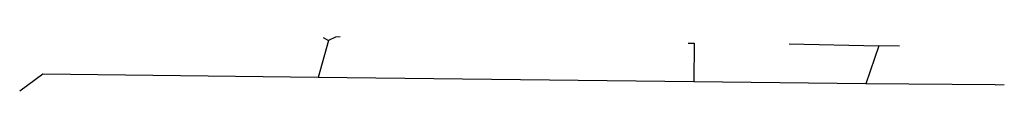
# Model space of a CAD drawing. Units: metres. Extents: x 486214 to 508009, y 5423269 to 5447716.
# Drawn here: x 504764 to 505105, y 5440707 to 5440726 of the extents above; entities that cross this region are included whole.
import ezdxf

# ---------------------------------------------------------------- set-up
doc = ezdxf.new("R2010")
doc.units = ezdxf.units.M
doc.layers.add('Drainage_Mains', color=10, linetype='Continuous')

msp = doc.modelspace()

# ---------------------------------------------------------------- linework, layer by layer
at = {"layer": 'Drainage_Mains'}
for p, q in [((504869.28, 5440725.87), (504871.2, 5440724.86)), ((504873.57, 5440725.99), (504871.2, 5440724.86)), ((504875.26, 5440726.1), (504873.57, 5440725.99)), ((504871.2, 5440724.86), (504867.65, 5440712.06)), ((505030.86, 5440723.72), (505061.94, 5440723.06)), ((505061.94, 5440723.06), (505057.44, 5440709.85)), ((505069.09, 5440722.91), (505061.94, 5440723.06)), ((504997.84, 5440710.54), (504867.65, 5440712.06)), ((505057.44, 5440709.85), (504997.84, 5440710.54)), ((505102.24, 5440709.47), (505057.44, 5440709.85)), ((505102.24, 5440709.47), (505105.46, 5440709.59))]:
    msp.add_line(p, q, dxfattribs=at)
for points in [[(504995.91, 5440723.99), (504998, 5440723.99), (504997.84, 5440710.54)], [(504867.65, 5440712.06), (504772.19, 5440713.17), (504764.13, 5440707.34)]]:
    msp.add_lwpolyline(points, dxfattribs=at)

doc.saveas('drawing.dxf')
